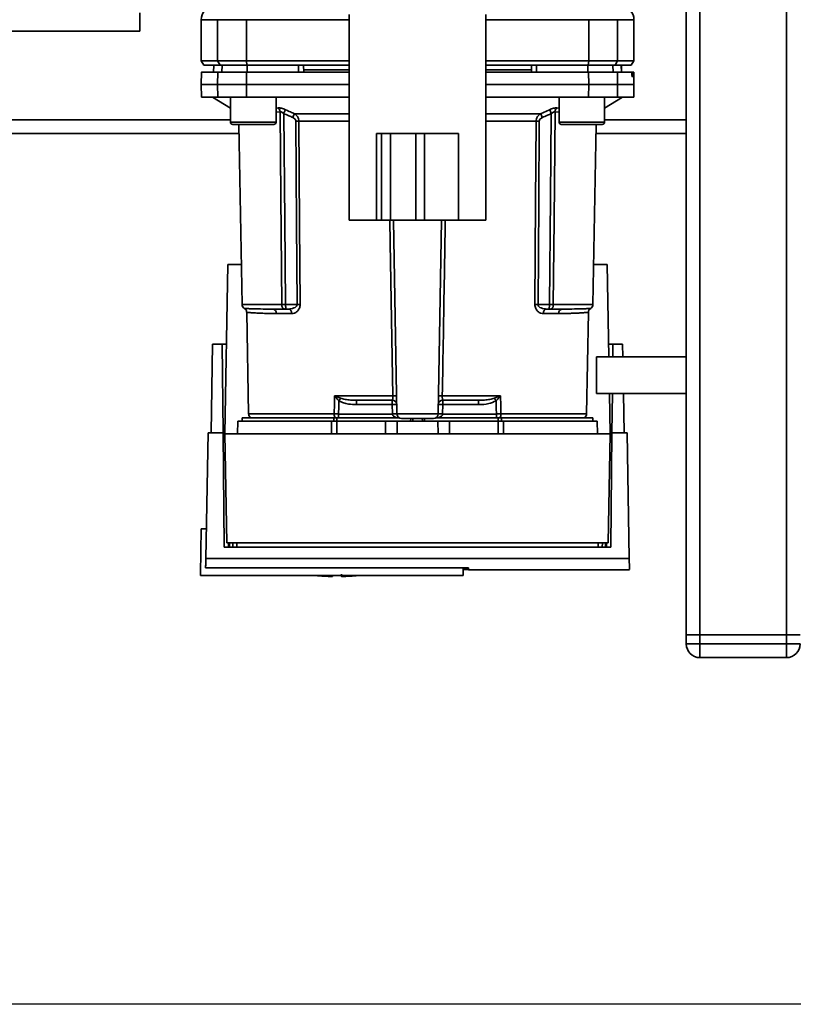
# Paper-space layout 'Blatt1' of a CAD drawing. Units: millimetres. Extents: x 0 to 5940, y 0 to 4200.
# Drawn here: x 1408 to 1578, y 529 to 745 of the extents above; entities that cross this region are included whole.
import ezdxf

# ---------------------------------------------------------------- set-up
doc = ezdxf.new("R2010")
doc.units = ezdxf.units.MM
doc.header["$LTSCALE"] = 10
doc.layers.add('1', color=7, linetype='Continuous')
doc.styles.add('SLDTEXTSTYLE0', font='TXT', dxfattribs={"width": 0.605})
doc.dimstyles.new('SLDDIMSTYLE0', dxfattribs={"dimtxt": 35, "dimasz": 25, "dimexe": 0, "dimexo": 0.0625, "dimgap": 8.75, "dimtad": 1, "dimdec": 1, "dimrnd": 1e-09, "dimzin": 4, "dimdsep": 46, "dimtxsty": 'SLDTEXTSTYLE0', "dimsah": 1, "dimcen": 0.09, "dimadec": 0, "dimazin": 1, "dimtfac": 1, "dimtdec": 1, "dimtofl": 0, "dimtmove": 0, "dimatfit": 3, "dimfxl": 1, "dimfrac": 2, "dimtolj": 1, "dimtzin": 12, "dimarcsym": 0})

# ---------------------------------------------------------------- blocks, each defined once
blk = doc.blocks.new('_D_4')
at = {"layer": '1'}
for p, q in [((1229.81, 1180.04), (614.81, 1180.04)), ((624.81, 528.96), (624.81, 1180.04)), ((1631.21, 528.96), (614.81, 528.96))]:
    blk.add_line(p, q, dxfattribs=at)
for points in [[(624.81, 1180.04), (620.81, 1155.04), (628.81, 1155.04)], [(624.81, 528.96), (628.81, 553.96), (620.81, 553.96)]]:
    blk.add_solid(points, dxfattribs=at)
at = {"layer": '1', "insert": (579.69, 775.63), "char_height": 35, "attachment_point": 1, "rotation": 90, "style": 'SLDTEXTSTYLE0'}
blk.add_mtext('ca. 700', dxfattribs=at)

psp = doc.layouts.new('Blatt1')

# ---------------------------------------------------------------- linework, layer by layer
at = {"color": 7, "linetype": 'Continuous', "lineweight": 35}
for p, q in [((1554.81, 610.04), (1554.81, 1120.04)), ((1557.81, 610.04), (1557.81, 1120.04)), ((1576.81, 610.04), (1576.81, 1120.04)), ((1434.81, 746.51), (1434.81, 742.51)), ((1480.81, 746.19), (1480.81, 701.04)), ((1510.81, 701.04), (1510.81, 746.19)), ((1448.31, 745.04), (1448.31, 736.04)), ((1448.31, 745.04), (1451.89, 745.04)), ((1451.89, 745.04), (1458.23, 745.04)), ((1451.89, 736.04), (1451.89, 745.04)), ((1458.23, 745.04), (1458.23, 736.04)), ((1458.23, 745.04), (1480.81, 745.04)), ((1510.81, 745.04), (1533.38, 745.04)), ((1533.38, 736.04), (1533.38, 745.04)), ((1533.38, 745.04), (1539.73, 745.04)), ((1539.73, 736.04), (1539.73, 745.04)), ((1539.73, 745.04), (1543.31, 745.04)), ((1543.31, 736.04), (1543.31, 745.04)), ((1404.81, 742.51), (1434.81, 742.51)), ((1448.31, 736.04), (1448.88, 735.04)), ((1448.31, 736.04), (1451.89, 736.04)), ((1448.88, 735.04), (1452.46, 735.04)), ((1451.06, 735.04), (1451.03, 733.54)), ((1451.04, 733.54), (1451.07, 735.04)), ((1458.23, 736.04), (1451.89, 736.04)), ((1452.46, 735.04), (1451.89, 736.04)), ((1452.46, 735.04), (1458.34, 735.04)), ((1452.87, 733.54), (1452.9, 735.04)), ((1458.23, 736.04), (1480.81, 736.04)), ((1458.23, 736.04), (1458.34, 735.04)), ((1458.34, 735.04), (1480.81, 735.04)), ((1458.42, 733.54), (1458.43, 735.04)), ((1469.68, 733.54), (1469.68, 735.04)), ((1470.81, 733.54), (1470.78, 735.04)), ((1510.81, 736.04), (1533.38, 736.04)), ((1510.81, 735.04), (1533.27, 735.04)), ((1520.81, 733.54), (1520.83, 735.04)), ((1521.94, 733.54), (1521.94, 735.04)), ((1533.19, 733.54), (1533.19, 735.04)), ((1533.27, 735.04), (1533.38, 736.04)), ((1533.27, 735.04), (1539.16, 735.04)), ((1533.38, 736.04), (1539.73, 736.04)), ((1538.74, 733.54), (1538.72, 735.04)), ((1539.73, 736.04), (1539.16, 735.04)), ((1539.16, 735.04), (1542.73, 735.04)), ((1543.31, 736.04), (1539.73, 736.04)), ((1540.57, 733.54), (1540.55, 735.04)), ((1540.58, 733.54), (1540.56, 735.04)), ((1542.73, 735.04), (1543.31, 736.04)), ((1448.36, 733.54), (1448.31, 730.79)), ((1451.89, 730.79), (1451.94, 733.54)), ((1451.94, 733.54), (1458.24, 733.54)), ((1458.24, 733.54), (1458.23, 730.79)), ((1458.24, 733.54), (1480.81, 733.54)), ((1480.81, 734.04), (1470.8, 734.04)), ((1520.82, 734.04), (1510.81, 734.04)), ((1533.38, 730.79), (1533.37, 733.54)), ((1533.37, 733.54), (1539.68, 733.54)), ((1539.68, 733.54), (1539.73, 730.79)), ((1539.68, 733.54), (1542.85, 733.54)), ((1543.18, 733.54), (1542.85, 733.54)), ((1542.89, 733.01), (1542.89, 733.06)), ((1542.89, 733.06), (1543.18, 733.06)), ((1543.18, 733.01), (1542.89, 733.01)), ((1543.17, 732.54), (1542.93, 732.54)), ((1543.26, 733.54), (1543.18, 733.54)), ((1543.18, 733.06), (1543.18, 733.01)), ((1543.31, 730.79), (1543.26, 733.54)), ((1448.31, 730.79), (1448.36, 728.04)), ((1448.31, 730.79), (1451.89, 730.79)), ((1451.89, 730.79), (1458.23, 730.79)), ((1451.94, 728.04), (1451.89, 730.79)), ((1458.23, 730.79), (1458.24, 728.04)), ((1458.23, 730.79), (1480.81, 730.79)), ((1510.81, 730.79), (1533.38, 730.79)), ((1533.37, 728.04), (1533.38, 730.79)), ((1533.38, 730.79), (1539.73, 730.79)), ((1539.73, 730.79), (1539.68, 728.04)), ((1539.73, 730.79), (1543.31, 730.79)), ((1543.26, 728.04), (1543.31, 730.79)), ((1448.36, 728.04), (1451.94, 728.04)), ((1450.81, 728.04), (1454.74, 725.59)), ((1458.24, 728.04), (1451.94, 728.04)), ((1454.74, 728.04), (1454.74, 722.54)), ((1458.24, 728.04), (1480.81, 728.04)), ((1464.74, 722.54), (1464.74, 728.04)), ((1510.81, 728.04), (1533.37, 728.04)), ((1526.87, 728.04), (1526.87, 722.54)), ((1533.37, 728.04), (1539.68, 728.04)), ((1536.87, 725.59), (1540.81, 728.04)), ((1536.87, 722.54), (1536.87, 728.04)), ((1539.68, 728.04), (1543.26, 728.04)), ((1464.74, 725.63), (1465.22, 725.67)), ((1464.74, 724.75), (1465.63, 724.84)), ((1468.77, 724.41), (1480.81, 724.41)), ((1510.81, 724.41), (1522.84, 724.41)), ((1522.84, 724.41), (1524.8, 725.28)), ((1525.99, 724.84), (1526.87, 724.75)), ((1526.4, 725.67), (1526.87, 725.63)), ((1454.74, 723.04), (1259.81, 723.04)), ((1454.74, 722.54), (1459.74, 722.54)), ((1455.24, 722.04), (1459.74, 722.04)), ((1456.6, 722.04), (1457.29, 682.52)), ((1459.74, 722.54), (1464.74, 722.54)), ((1459.74, 722.04), (1464.24, 722.04)), ((1480.81, 722.75), (1469.76, 722.75)), ((1521.85, 722.75), (1510.81, 722.75)), ((1526.87, 722.54), (1531.87, 722.54)), ((1527.37, 722.04), (1531.87, 722.04)), ((1531.87, 722.54), (1536.87, 722.54)), ((1531.87, 722.04), (1536.37, 722.04)), ((1534.32, 682.52), (1535.01, 722.04)), ((1554.81, 723.04), (1536.87, 723.04)), ((1456.64, 720.04), (1259.81, 720.04)), ((1486.81, 720.04), (1486.81, 701.04)), ((1487.87, 720.04), (1486.81, 720.04)), ((1487.87, 720.04), (1487.87, 701.04)), ((1489.87, 720.04), (1487.87, 720.04)), ((1489.87, 720.04), (1489.87, 701.04)), ((1495.43, 720.04), (1489.87, 720.04)), ((1495.43, 720.04), (1495.43, 701.04)), ((1497.36, 720.04), (1495.43, 720.04)), ((1497.36, 720.04), (1497.36, 701.04)), ((1504.81, 720.04), (1497.36, 720.04)), ((1504.81, 720.04), (1504.81, 701.04)), ((1554.81, 720.04), (1534.98, 720.04)), ((1480.81, 701.04), (1486.81, 701.04)), ((1487.87, 701.04), (1486.81, 701.04)), ((1489.87, 701.04), (1487.87, 701.04)), ((1495.43, 701.04), (1489.87, 701.04)), ((1491.29, 658.52), (1490.55, 701.04)), ((1497.36, 701.04), (1495.43, 701.04)), ((1504.81, 701.04), (1497.36, 701.04)), ((1500.32, 658.52), (1501.07, 701.04)), ((1504.81, 701.04), (1510.81, 701.04)), ((1453.51, 654.14), (1454.16, 691.34)), ((1454.16, 691.34), (1457.14, 691.34)), ((1534.48, 691.34), (1537.46, 691.34)), ((1537.46, 691.34), (1537.81, 671.04)), ((1466, 682.52), (1457.29, 682.52)), ((1458.31, 680.81), (1458.7, 658.52)), ((1462.99, 681.53), (1462.57, 681.54)), ((1469.36, 682.52), (1466.8, 682.52)), ((1467.44, 681.54), (1466.8, 681.54)), ((1522.26, 682.52), (1524.81, 682.52)), ((1524.18, 681.54), (1524.81, 681.54)), ((1525.62, 682.52), (1534.32, 682.52)), ((1529.04, 681.54), (1528.63, 681.53)), ((1532.92, 658.52), (1533.31, 680.81)), ((1468.17, 680.56), (1464.83, 680.56)), ((1526.79, 680.56), (1523.44, 680.56)), ((1450.47, 654.34), (1450.81, 673.84)), ((1452.94, 673.84), (1450.81, 673.84)), ((1453.11, 654.34), (1452.94, 673.84)), ((1452.94, 673.84), (1453.85, 673.84)), ((1537.76, 673.84), (1538.67, 673.84)), ((1538.67, 673.84), (1538.65, 671.04)), ((1540.81, 673.84), (1538.67, 673.84)), ((1540.81, 673.84), (1540.86, 671.04)), ((1554.81, 671.04), (1535.09, 671.04)), ((1535.09, 663.04), (1535.09, 671.04)), ((1477.6, 662.52), (1490.37, 662.52)), ((1477.66, 662.49), (1478.92, 661.95)), ((1482.4, 661.54), (1482.4, 660.57)), ((1490.25, 660.57), (1490.25, 661.54)), ((1501.25, 662.52), (1514.01, 662.52)), ((1501.36, 661.54), (1501.36, 660.57)), ((1509.21, 661.54), (1509.21, 660.57)), ((1512.69, 661.95), (1513.95, 662.49)), ((1535.09, 663.04), (1554.81, 663.04)), ((1537.95, 663.04), (1538.11, 654.14)), ((1538.58, 663.04), (1538.5, 654.34)), ((1541, 663.04), (1541.15, 654.34)), ((1482.4, 660.57), (1490.25, 660.57)), ((1490.25, 660.57), (1490.29, 658.54)), ((1501.32, 658.54), (1501.36, 660.57)), ((1501.36, 660.57), (1509.21, 660.57)), ((1456.36, 656.94), (1456.31, 654.14)), ((1456.36, 656.94), (1476.95, 656.94)), ((1457.31, 657.64), (1457.31, 656.94)), ((1457.31, 657.64), (1477.41, 657.64)), ((1477.49, 658.52), (1458.7, 658.52)), ((1476.93, 654.14), (1476.95, 656.94)), ((1478.12, 657.64), (1477.41, 657.64)), ((1477.41, 656.94), (1477.41, 657.64)), ((1478.12, 657.64), (1491.85, 657.64)), ((1478.12, 657.64), (1478.12, 656.94)), ((1478.12, 656.94), (1478.12, 654.14)), ((1478.12, 656.94), (1488.81, 656.94)), ((1490.29, 658.5), (1478.48, 658.5)), ((1488.81, 654.14), (1488.81, 656.94)), ((1488.81, 656.94), (1491.36, 656.94)), ((1500.32, 658.52), (1491.29, 658.52)), ((1491.36, 656.94), (1491.31, 654.14)), ((1491.36, 656.94), (1500.26, 656.94)), ((1494.32, 657.54), (1494.29, 656.94)), ((1494.29, 656.94), (1494.31, 657.54)), ((1494.76, 657.54), (1494.75, 656.94)), ((1496.87, 656.94), (1496.85, 657.54)), ((1497.32, 656.94), (1497.29, 657.54)), ((1497.31, 657.54), (1497.32, 656.94)), ((1499.76, 657.64), (1513.49, 657.64)), ((1500.31, 654.14), (1500.26, 656.94)), ((1500.26, 656.94), (1502.81, 656.94)), ((1513.14, 658.5), (1501.32, 658.5)), ((1502.81, 654.14), (1502.81, 656.94)), ((1502.81, 656.94), (1513.49, 656.94)), ((1513.14, 657.64), (1513.14, 658.5)), ((1514.21, 657.64), (1513.49, 657.64)), ((1513.49, 656.94), (1513.49, 657.64)), ((1513.49, 654.14), (1513.49, 656.94)), ((1532.92, 658.52), (1514.13, 658.52)), ((1514.21, 657.64), (1534.31, 657.64)), ((1514.21, 657.64), (1514.21, 656.94)), ((1514.66, 656.94), (1514.69, 654.14)), ((1514.66, 656.94), (1535.26, 656.94)), ((1534.31, 656.94), (1534.31, 657.64)), ((1535.31, 654.14), (1535.26, 656.94)), ((1449.33, 626.8), (1449.81, 654.34)), ((1453.11, 654.34), (1449.81, 654.34)), ((1453.33, 629.29), (1453.11, 654.34)), ((1453.51, 654.14), (1453.92, 630.27)), ((1538.11, 654.14), (1453.51, 654.14)), ((1537.69, 630.27), (1538.11, 654.14)), ((1538.5, 654.34), (1538.28, 629.29)), ((1541.81, 654.34), (1538.5, 654.34)), ((1542.29, 626.8), (1541.81, 654.34)), ((1448.31, 633.34), (1448.13, 623.34)), ((1448.31, 633.34), (1449.44, 633.34)), ((1538.28, 629.29), (1453.33, 629.29)), ((1453.92, 630.27), (1537.69, 630.27)), ((1454.33, 629.29), (1454.32, 630.27)), ((1454.51, 630.27), (1454.53, 629.29)), ((1455.23, 630.27), (1455.25, 629.29)), ((1456.13, 630.27), (1456.14, 629.29)), ((1535.47, 629.29), (1535.49, 630.27)), ((1536.37, 629.29), (1536.38, 630.27)), ((1537.09, 629.29), (1537.11, 630.27)), ((1537.29, 630.27), (1537.28, 629.29)), ((1542.29, 626.8), (1449.33, 626.8)), ((1449.29, 624.73), (1507.02, 624.73)), ((1505.81, 623.04), (1505.81, 624.73)), ((1507.01, 624.73), (1507.02, 624.34)), ((1448.14, 623.04), (1448.13, 623.34)), ((1448.14, 623.04), (1505.8, 623.04)), ((1477.11, 622.85), (1477.11, 623.04)), ((1507.02, 624.4), (1505.81, 624.4)), ((1507.02, 624.34), (1542.34, 624.34)), ((1554.81, 610.04), (1557.81, 610.04)), ((1554.81, 608.04), (1554.81, 610.04)), ((1557.81, 610.04), (1576.81, 610.04)), ((1557.81, 610.04), (1557.81, 608.04)), ((1576.81, 610.04), (1579.81, 610.04)), ((1576.81, 608.04), (1576.81, 610.04)), ((1554.81, 608.04), (1557.81, 608.04)), ((1557.81, 608.04), (1576.81, 608.04)), ((1557.81, 605.04), (1557.81, 608.04)), ((1576.81, 605.04), (1576.81, 608.04)), ((1576.81, 608.04), (1579.81, 608.04)), ((1576.81, 605.04), (1557.81, 605.04))]:
    psp.add_line(p, q, dxfattribs=at)
at = {"color": 7, "linetype": 'Continuous', "lineweight": 35, "flags": 128}
for points in [[(1466, 682.52), (1465.79, 706.14), (1465.63, 724.84)], [(1466.43, 724.45), (1466.64, 700.92), (1466.8, 682.52)], [(1524.81, 682.52), (1525.02, 705.95), (1525.18, 724.45)], [(1525.99, 724.84), (1525.78, 701.07), (1525.62, 682.52)], [(1469.08, 722.75), (1469.24, 700.22), (1469.36, 682.52)], [(1469.76, 722.75), (1469.92, 700.14), (1470.05, 682.52)], [(1521.57, 682.52), (1521.73, 704.97), (1521.85, 722.75)], [(1522.26, 682.52), (1522.41, 705.05), (1522.53, 722.75)], [(1490.37, 662.52), (1489.79, 696.03), (1489.71, 701.04)], [(1477.49, 658.52), (1477.55, 660.76), (1477.6, 662.52)], [(1478.48, 658.5), (1478.52, 660.13), (1478.55, 661.4)], [(1513.06, 661.4), (1513.1, 659.78), (1513.14, 658.5)], [(1514.01, 662.52), (1514.08, 660.28), (1514.13, 658.52)]]:
    psp.add_lwpolyline(points, dxfattribs=at)
at = {"color": 7, "linetype": 'Continuous', "lineweight": 35}
for centre, radius, start, end in [((1451.31, 745.04), 3, 97.5988, 180), ((1540.31, 745.04), 3, 0, 82.3872), ((1464.52, 724.81), 1.11, 1.455, 50.9514), ((1533.76, 695.43), 71.15, 155.9619, 156.693), ((1457.86, 695.43), 71.15, 23.307, 24.0381), ((1463.23, 696.83), 67.83, 24.0332, 24.8047), ((1527.09, 724.81), 1.11, 129.0486, 178.545), ((1455.24, 722.54), 0.5, 180, 270), ((1464.24, 722.54), 0.5, 270, 0), ((1469.42, 678.65), 44.1, 89.5576, 90.4424), ((1522.19, 678.65), 44.1, 89.5576, 90.4424), ((1527.37, 722.54), 0.5, 180, 270), ((1536.37, 722.54), 0.5, 270, 0), ((1458.29, 682.54), 1, 181, 240.6238), ((1463.91, 680.62), 0.922, 355.9486, 84.1629), ((1467.29, 680.66), 0.894, 353.4845, 80.2549), ((1469.7, 638.65), 43.87, 89.5518, 90.4482), ((1521.91, 638.65), 43.87, 89.5518, 90.4482), ((1524.33, 680.66), 0.894, 99.7451, 186.5155), ((1527.71, 680.62), 0.922, 95.8371, 184.0514), ((1533.32, 682.54), 1, 299.3607, 359), ((1475.69, 663.85), 2.4, 324.7334, 325.5495), ((1490.25, 660.54), 1, 1, 90), ((1490.79, 649.14), 13.39, 88.1734, 91.8266), ((1501.36, 660.54), 1, 90, 179), ((1500.82, 649.14), 13.39, 88.1734, 91.8266), ((1480.57, 639.93), 38.95, 33.4577, 34.433), ((1490.63, 653.39), 7.19, 85.0122, 92.9884), ((1500.99, 653.39), 7.19, 87.0116, 94.9878), ((1459.7, 658.54), 1, 181, 244.1581), ((1478.8, 658.45), 1.31, 176.8217, 218.1927), ((1490.67, 651.36), 7.19, 85.0122, 92.9884), ((1490.79, 651.33), 7.19, 86.0129, 93.9871), ((1492.29, 658.54), 1, 181, 270), ((1499.32, 658.54), 1, 270, 359), ((1500.95, 651.36), 7.19, 87.0116, 94.9878), ((1500.82, 651.33), 7.19, 86.0129, 93.9871), ((1512.82, 658.45), 1.31, 321.8075, 3.1783), ((1531.92, 658.54), 1, 295.8419, 359), ((1478.11, 678.59), 55.75, 265.1454, 268.9739), ((1478.11, 678.59), 55.75, 271.0277, 274.8546), ((1557.81, 608.04), 3, 180, 270), ((1576.81, 608.04), 3, 270, 0)]:
    psp.add_arc(centre, radius, start, end, dxfattribs=at)
for points, knots in [([(1469.68, 735.04), (1467.57, 735.04), (1463.81, 735.04), (1460.07, 735.04), (1458.43, 735.04)], [0, 0, 0, 0, 0.559996, 1, 1, 1, 1]), ([(1533.19, 735.04), (1531.09, 735.04), (1527.36, 735.04), (1523.59, 735.04), (1521.94, 735.04)], [0, 0, 0, 0, 0.559996, 1, 1, 1, 1]), ([(1451.94, 733.54), (1451.24, 733.54), (1449.85, 733.54), (1448.81, 733.54), (1448.35, 733.54), (1448.4, 733.54), (1448.41, 733.54)], [0, 0, 0, 0, 0.320004, 0.641271, 0.89421, 1, 1, 1, 1]), ([(1510.81, 733.54), (1512.05, 733.54), (1516.47, 733.54), (1524.01, 733.54), (1530.25, 733.54), (1533.37, 733.54)], [0, 0, 0, 0, 0.1644419, 0.582933, 1, 1, 1, 1]), ([(1542.89, 733.06), (1542.88, 733.12), (1542.88, 733.23), (1542.87, 733.37), (1542.86, 733.48), (1542.85, 733.53), (1542.85, 733.54), (1542.85, 733.54)], [0, 0, 0, 0, 0.218281, 0.436524, 0.655929, 0.878089, 1, 1, 1, 1]), ([(1542.93, 732.54), (1542.92, 732.54), (1542.91, 732.55), (1542.9, 732.64), (1542.89, 732.77), (1542.89, 732.9), (1542.89, 732.99), (1542.89, 733.01)], [0, 0, 0, 0, 0.225668, 0.451403, 0.675272, 0.896057, 1, 1, 1, 1]), ([(1543.18, 733.06), (1543.17, 733.12), (1543.17, 733.23), (1543.17, 733.38), (1543.18, 733.48), (1543.18, 733.53), (1543.18, 733.54), (1543.18, 733.54)], [0, 0, 0, 0, 0.22025, 0.440458, 0.661779, 0.884872, 1, 1, 1, 1]), ([(1543.18, 733.01), (1543.18, 732.96), (1543.18, 732.85), (1543.18, 732.7), (1543.18, 732.59), (1543.17, 732.54), (1543.17, 732.54), (1543.17, 732.54)], [0, 0, 0, 0, 0.220312, 0.440581, 0.661976, 0.885105, 1, 1, 1, 1]), ([(1465.22, 725.67), (1465.32, 725.68), (1465.53, 725.68), (1465.93, 725.6), (1466.37, 725.47), (1466.66, 725.35), (1466.81, 725.28)], [0, 0, 0, 0, 0.249051, 0.49859, 0.748708, 1, 1, 1, 1]), ([(1466.43, 724.45), (1466.36, 724.51), (1466.22, 724.63), (1466, 724.77), (1465.79, 724.85), (1465.68, 724.84), (1465.63, 724.84)], [0, 0, 0, 0, 0.275768, 0.531502, 0.769673, 1, 1, 1, 1]), ([(1466.81, 725.28), (1466.79, 725.24), (1466.76, 725.17), (1466.66, 724.96), (1466.55, 724.72), (1466.47, 724.54), (1466.43, 724.45)], [0, 0, 0, 0, 0.244516, 0.5, 0.755484, 1, 1, 1, 1]), ([(1466.43, 724.45), (1466.8, 724.29), (1467.46, 723.99), (1468.12, 723.71), (1468.41, 723.58)], [0, 0, 0, 0, 0.56, 1, 1, 1, 1]), ([(1466.81, 725.28), (1467.18, 725.12), (1467.83, 724.83), (1468.49, 724.54), (1468.77, 724.41)], [0, 0, 0, 0, 0.564111, 1, 1, 1, 1]), ([(1468.77, 724.41), (1468.91, 724.32), (1469.17, 724.15), (1469.48, 723.76), (1469.71, 723.29), (1469.75, 722.93), (1469.76, 722.75)], [0, 0, 0, 0, 0.249235, 0.470949, 0.742045, 1, 1, 1, 1]), ([(1521.85, 722.75), (1521.87, 722.93), (1521.9, 723.29), (1522.13, 723.76), (1522.45, 724.15), (1522.7, 724.32), (1522.84, 724.41)], [0, 0, 0, 0, 0.25791, 0.529051, 0.75073, 1, 1, 1, 1]), ([(1523.21, 723.58), (1523.58, 723.74), (1524.24, 724.03), (1524.89, 724.32), (1525.18, 724.45)], [0, 0, 0, 0, 0.56, 1, 1, 1, 1]), ([(1524.8, 725.28), (1524.95, 725.35), (1525.24, 725.47), (1525.68, 725.6), (1526.09, 725.68), (1526.29, 725.68), (1526.4, 725.67)], [0, 0, 0, 0, 0.251292, 0.50141, 0.750949, 1, 1, 1, 1]), ([(1525.99, 724.84), (1525.93, 724.84), (1525.83, 724.85), (1525.62, 724.77), (1525.4, 724.63), (1525.25, 724.51), (1525.18, 724.45)], [0, 0, 0, 0, 0.230327, 0.468498, 0.724232, 1, 1, 1, 1]), ([(1469.08, 722.75), (1469.07, 722.85), (1469.04, 723.06), (1468.8, 723.37), (1468.56, 723.5), (1468.41, 723.58)], [0, 0, 0, 0, 0.278746, 0.556238, 1, 1, 1, 1]), ([(1522.53, 722.75), (1522.55, 722.85), (1522.58, 723.07), (1522.82, 723.37), (1523.06, 723.5), (1523.21, 723.58)], [0, 0, 0, 0, 0.279563, 0.560003, 1, 1, 1, 1]), ([(1501.91, 701.04), (1501.84, 696.96), (1501.62, 684.12), (1501.4, 671.28), (1501.25, 662.52)], [0, 0, 0, 0, 0.31756, 1, 1, 1, 1]), ([(1464, 681.54), (1463.06, 681.54), (1461.17, 681.55), (1459.46, 681.6), (1458.42, 681.64), (1457.95, 681.66), (1457.72, 681.67), (1457.8, 681.67), (1457.8, 681.67)], [0, 0, 0, 0, 0.250863, 0.500931, 0.67164, 0.838007, 0.999928, 1, 1, 1, 1]), ([(1457.8, 681.67), (1457.87, 681.62), (1458.02, 681.52), (1458.18, 681.31), (1458.28, 681.07), (1458.3, 680.9), (1458.31, 680.81)], [0, 0, 0, 0, 0.245724, 0.5, 0.754276, 1, 1, 1, 1]), ([(1464.83, 680.56), (1464.47, 680.56), (1463.64, 680.56), (1462.41, 680.59), (1461.1, 680.63), (1460.04, 680.69), (1459.28, 680.74), (1458.81, 680.77), (1458.5, 680.8), (1458.35, 680.81), (1458.29, 680.81), (1458.31, 680.81), (1458.31, 680.81)], [0, 0, 0, 0, 0.088118, 0.200825, 0.338118, 0.499993, 0.615478, 0.723217, 0.82321, 0.915456, 0.999956, 1, 1, 1, 1]), ([(1464.3, 681.47), (1464, 681.49), (1463.54, 681.51), (1463.13, 681.52), (1462.99, 681.53)], [0, 0, 0, 0, 0.663444, 1, 1, 1, 1]), ([(1464, 681.54), (1464.49, 681.54), (1465.36, 681.54), (1466.36, 681.54), (1466.8, 681.54)], [0, 0, 0, 0, 0.559983, 1, 1, 1, 1]), ([(1466.8, 682.52), (1466.72, 682.52), (1466.57, 682.52), (1466.35, 682.52), (1466.15, 682.52), (1466.05, 682.52), (1466, 682.52)], [0, 0, 0, 0, 0.250763, 0.501741, 0.750529, 1, 1, 1, 1]), ([(1466.8, 681.54), (1466.75, 681.54), (1466.63, 681.54), (1466.48, 681.58), (1466.33, 681.66), (1466.21, 681.77), (1466.11, 681.93), (1466.03, 682.12), (1466, 682.33), (1466, 682.46), (1466, 682.52)], [0, 0, 0, 0, 0.101926, 0.214198, 0.325969, 0.462422, 0.577471, 0.74729, 0.889688, 1, 1, 1, 1]), ([(1466.8, 682.52), (1466.81, 682.47), (1466.81, 682.34), (1466.84, 682.14), (1466.88, 681.95), (1466.92, 681.78), (1466.93, 681.66), (1466.93, 681.58), (1466.89, 681.54), (1466.83, 681.54), (1466.8, 681.54)], [0, 0, 0, 0, 0.103556, 0.243246, 0.382817, 0.528184, 0.667826, 0.781465, 0.895624, 1, 1, 1, 1]), ([(1469.36, 682.52), (1469.36, 682.48), (1469.35, 682.4), (1469.29, 682.24), (1469.09, 681.99), (1468.46, 681.63), (1467.85, 681.58), (1467.44, 681.54)], [0, 0, 0, 0, 0.045641, 0.094011, 0.199226, 0.445736, 1, 1, 1, 1]), ([(1470.05, 682.52), (1470.04, 682.37), (1470.02, 682.06), (1469.86, 681.65), (1469.64, 681.3), (1469.29, 680.93), (1468.79, 680.62), (1468.38, 680.58), (1468.17, 680.56)], [0, 0, 0, 0, 0.1236696, 0.2531735, 0.3741594, 0.5040419, 0.7523168, 1, 1, 1, 1]), ([(1523.44, 680.56), (1523.24, 680.58), (1522.82, 680.62), (1522.32, 680.93), (1521.97, 681.3), (1521.76, 681.65), (1521.6, 682.06), (1521.58, 682.37), (1521.57, 682.52)], [0, 0, 0, 0, 0.247706, 0.496048, 0.625521, 0.746805, 0.876246, 1, 1, 1, 1]), ([(1524.18, 681.54), (1523.76, 681.58), (1523.16, 681.63), (1522.53, 681.99), (1522.32, 682.24), (1522.26, 682.4), (1522.26, 682.48), (1522.26, 682.52)], [0, 0, 0, 0, 0.554369, 0.800743, 0.906018, 0.954429, 1, 1, 1, 1]), ([(1524.81, 682.52), (1524.81, 682.46), (1524.8, 682.32), (1524.77, 682.12), (1524.73, 681.93), (1524.7, 681.77), (1524.68, 681.66), (1524.69, 681.58), (1524.72, 681.54), (1524.78, 681.54), (1524.81, 681.54)], [0, 0, 0, 0, 0.112956, 0.262477, 0.402037, 0.535552, 0.671191, 0.783064, 0.896403, 1, 1, 1, 1]), ([(1524.81, 682.52), (1524.89, 682.52), (1525.05, 682.52), (1525.27, 682.52), (1525.47, 682.52), (1525.57, 682.52), (1525.62, 682.52)], [0, 0, 0, 0, 0.249472, 0.498259, 0.749237, 1, 1, 1, 1]), ([(1525.62, 682.52), (1525.62, 682.47), (1525.62, 682.34), (1525.58, 682.14), (1525.52, 681.95), (1525.42, 681.78), (1525.29, 681.66), (1525.14, 681.58), (1524.98, 681.54), (1524.87, 681.54), (1524.81, 681.54)], [0, 0, 0, 0, 0.1036629, 0.2430958, 0.3887879, 0.5288766, 0.669181, 0.7828008, 0.8966595, 1, 1, 1, 1]), ([(1527.61, 681.54), (1527.12, 681.54), (1526.25, 681.54), (1525.25, 681.54), (1524.81, 681.54)], [0, 0, 0, 0, 0.559949, 1, 1, 1, 1]), ([(1533.31, 680.81), (1533.31, 680.81), (1533.33, 680.81), (1533.27, 680.81), (1533.18, 680.8), (1532.98, 680.78), (1532.67, 680.76), (1532.24, 680.73), (1531.63, 680.69), (1530.9, 680.65), (1530.18, 680.62), (1529.47, 680.6), (1528.7, 680.57), (1527.76, 680.56), (1527.1, 680.56), (1526.79, 680.56)], [0, 0, 0, 0, 0.000044, 0.068307, 0.142594, 0.222905, 0.30924, 0.401598, 0.499981, 0.615018, 0.698356, 0.74999, 0.840472, 0.923808, 1, 1, 1, 1]), ([(1528.63, 681.53), (1528.49, 681.52), (1528.07, 681.51), (1527.61, 681.49), (1527.31, 681.47)], [0, 0, 0, 0, 0.336556, 1, 1, 1, 1]), ([(1533.82, 681.67), (1533.82, 681.67), (1533.87, 681.67), (1533.68, 681.66), (1533.19, 681.64), (1532.15, 681.6), (1530.44, 681.55), (1528.56, 681.54), (1527.61, 681.54)], [0, 0, 0, 0, 0.000061, 0.161986, 0.328355, 0.499063, 0.749135, 1, 1, 1, 1]), ([(1533.31, 680.81), (1533.31, 680.9), (1533.33, 681.07), (1533.44, 681.31), (1533.6, 681.52), (1533.74, 681.62), (1533.82, 681.67)], [0, 0, 0, 0, 0.245724, 0.5, 0.754276, 1, 1, 1, 1]), ([(1477.6, 662.52), (1477.61, 662.52), (1477.63, 662.51), (1477.65, 662.5), (1477.66, 662.49)], [0, 0, 0, 0, 0.5600025, 1, 1, 1, 1]), ([(1477.64, 662.46), (1477.64, 662.47), (1477.62, 662.49), (1477.6, 662.51), (1477.6, 662.52), (1477.6, 662.52)], [0, 0, 0, 0, 0.501038, 0.938166, 1, 1, 1, 1]), ([(1478.55, 661.4), (1478.39, 661.57), (1478.17, 661.8), (1477.87, 662.16), (1477.74, 662.34), (1477.64, 662.46)], [0, 0, 0, 0, 0.495575, 0.669863, 1, 1, 1, 1]), ([(1478.55, 661.4), (1478.88, 661.23), (1479.55, 660.89), (1480.86, 660.63), (1481.82, 660.59), (1482.4, 660.57)], [0, 0, 0, 0, 0.279576, 0.559718, 1, 1, 1, 1]), ([(1478.92, 661.95), (1479.25, 661.86), (1479.97, 661.66), (1481.14, 661.56), (1481.98, 661.55), (1482.4, 661.54)], [0, 0, 0, 0, 0.2908271, 0.6369298, 1, 1, 1, 1]), ([(1482.4, 661.54), (1483.84, 661.54), (1486.4, 661.54), (1489.08, 661.54), (1490.25, 661.54)], [0, 0, 0, 0, 0.559938, 1, 1, 1, 1]), ([(1490.25, 661.54), (1490.27, 661.55), (1490.31, 661.58), (1490.35, 661.77), (1490.36, 661.97), (1490.37, 662.14), (1490.37, 662.33), (1490.37, 662.46), (1490.37, 662.52)], [0, 0, 0, 0, 0.253529, 0.504105, 0.631326, 0.756153, 0.878923, 1, 1, 1, 1]), ([(1501.36, 661.54), (1501.34, 661.55), (1501.3, 661.58), (1501.27, 661.77), (1501.25, 661.97), (1501.25, 662.14), (1501.24, 662.33), (1501.25, 662.46), (1501.25, 662.52)], [0, 0, 0, 0, 0.253529, 0.504105, 0.631365, 0.756204, 0.878962, 1, 1, 1, 1]), ([(1501.36, 661.54), (1502.86, 661.54), (1505.54, 661.54), (1508.09, 661.54), (1509.21, 661.54)], [0, 0, 0, 0, 0.559938, 1, 1, 1, 1]), ([(1512.69, 661.95), (1512.36, 661.86), (1511.64, 661.66), (1510.47, 661.56), (1509.64, 661.55), (1509.21, 661.54)], [0, 0, 0, 0, 0.290826, 0.636953, 1, 1, 1, 1]), ([(1509.21, 660.57), (1509.96, 660.59), (1511.31, 660.61), (1512.53, 661.16), (1513.06, 661.4)], [0, 0, 0, 0, 0.560949, 1, 1, 1, 1]), ([(1513.97, 662.46), (1513.83, 662.28), (1513.62, 662), (1513.34, 661.69), (1513.19, 661.53), (1513.13, 661.47), (1513.09, 661.43), (1513.08, 661.42), (1513.07, 661.41), (1513.06, 661.4), (1513.06, 661.4), (1513.06, 661.4), (1513.06, 661.4), (1513.06, 661.4), (1513.06, 661.4)], [0, 0, 0, 0, 0.503923, 0.772163, 0.891188, 0.946896, 0.973791, 0.986998, 0.99674, 0.99918, 0.999792, 0.999947, 0.999986, 1, 1, 1, 1]), ([(1513.95, 662.49), (1513.96, 662.5), (1513.98, 662.51), (1514, 662.52), (1514.01, 662.52)], [0, 0, 0, 0, 0.559997, 1, 1, 1, 1]), ([(1513.95, 662.49), (1513.95, 662.49), (1513.96, 662.48), (1513.97, 662.47), (1513.97, 662.46)], [0, 0, 0, 0, 0.56, 1, 1, 1, 1]), ([(1514.01, 662.52), (1514, 662.51), (1513.99, 662.49), (1513.98, 662.47), (1513.97, 662.46)], [0, 0, 0, 0, 0.559821, 1, 1, 1, 1]), ([(1478.48, 658.5), (1478.3, 658.51), (1477.96, 658.51), (1477.65, 658.52), (1477.49, 658.52)], [0, 0, 0, 0, 0.50004, 1, 1, 1, 1]), ([(1490.29, 658.54), (1490.29, 658.53), (1490.29, 658.52), (1490.29, 658.51), (1490.29, 658.5)], [0, 0, 0, 0, 0.56, 1, 1, 1, 1]), ([(1491.42, 657.64), (1491.15, 657.72), (1490.78, 657.83), (1490.43, 658.14), (1490.32, 658.35), (1490.3, 658.45), (1490.29, 658.5)], [0, 0, 0, 0, 0.561767, 0.798765, 0.904707, 1, 1, 1, 1]), ([(1501.32, 658.5), (1501.32, 658.45), (1501.3, 658.35), (1501.18, 658.14), (1500.84, 657.83), (1500.46, 657.72), (1500.2, 657.64)], [0, 0, 0, 0, 0.0952528, 0.2011852, 0.4381666, 1, 1, 1, 1]), ([(1501.32, 658.5), (1501.32, 658.51), (1501.32, 658.52), (1501.32, 658.53), (1501.32, 658.54)], [0, 0, 0, 0, 0.56, 1, 1, 1, 1]), ([(1514.13, 658.52), (1513.97, 658.52), (1513.66, 658.51), (1513.31, 658.51), (1513.14, 658.5)], [0, 0, 0, 0, 0.49996, 1, 1, 1, 1]), ([(1453.6, 648.84), (1453.53, 648.84), (1453.38, 648.84), (1453.2, 648.84), (1453.18, 648.84), (1453.16, 648.84)], [0, 0, 0, 0, 0.291758, 0.580182, 1, 1, 1, 1]), ([(1538.01, 648.84), (1538.09, 648.84), (1538.24, 648.84), (1538.41, 648.84), (1538.44, 648.84), (1538.46, 648.84)], [0, 0, 0, 0, 0.291758, 0.580182, 1, 1, 1, 1]), ([(1449.33, 626.8), (1449.32, 626.34), (1449.3, 625.43), (1449.29, 624.96), (1449.29, 624.73)], [0, 0, 0, 0, 0.500125, 1, 1, 1, 1]), ([(1542.33, 624.49), (1542.33, 624.45), (1542.33, 624.3), (1542.32, 625.04), (1542.3, 626.21), (1542.29, 626.8)], [0, 0, 0, 0, 0.168246, 0.584285, 1, 1, 1, 1]), ([(1507.02, 624.73), (1507.02, 624.55), (1507.02, 624.32), (1507.02, 624.36), (1507.02, 624.37)], [0, 0, 0, 0, 0.778005, 1, 1, 1, 1]), ([(1479.11, 623.34), (1479.11, 623.22), (1479.11, 622.99), (1479.11, 622.85), (1479.11, 622.86), (1479.11, 622.87)], [0, 0, 0, 0, 0.414064, 0.829213, 1, 1, 1, 1])]:
    psp.add_open_spline(points, degree=3, knots=knots, dxfattribs=at)
for points in [[(1478.92, 661.95), (1478.87, 661.87), (1478.76, 661.71), (1478.62, 661.51), (1478.55, 661.4)], [(1478.12, 656.94), (1477.92, 656.94), (1477.51, 656.94), (1477.14, 656.94), (1476.95, 656.94)], [(1478.48, 658.5), (1478.48, 658.41), (1478.48, 658.23), (1478.48, 657.99), (1478.48, 657.78), (1478.48, 657.68), (1478.48, 657.64)], [(1499.32, 657.54), (1499.27, 657.54), (1499.17, 657.54), (1498.35, 657.54), (1497.19, 657.54), (1495.81, 657.54), (1494.42, 657.54), (1493.26, 657.54), (1492.45, 657.54), (1492.34, 657.54), (1492.29, 657.54)], [(1514.66, 656.94), (1514.48, 656.94), (1514.11, 656.94), (1513.7, 656.94), (1513.49, 656.94)]]:
    psp.add_open_spline(points, degree=3, dxfattribs=at)

# ---------------------------------------------------------------- dimensions: what is measured, and where the dimension line sits
at = {"layer": '1'}
dim = psp.add_linear_dim(base=(624.81, 1180.04), p1=(1641.21, 528.96), p2=(1239.81, 1180.04), angle=90, dimstyle='SLDDIMSTYLE0', dxfattribs=at)
dim.commit()
dim.dimension.update_dxf_attribs({"geometry": '_D_4', "text_midpoint": (624.81, 854.5), "dimtype": 160})

doc.saveas('drawing.dxf')
